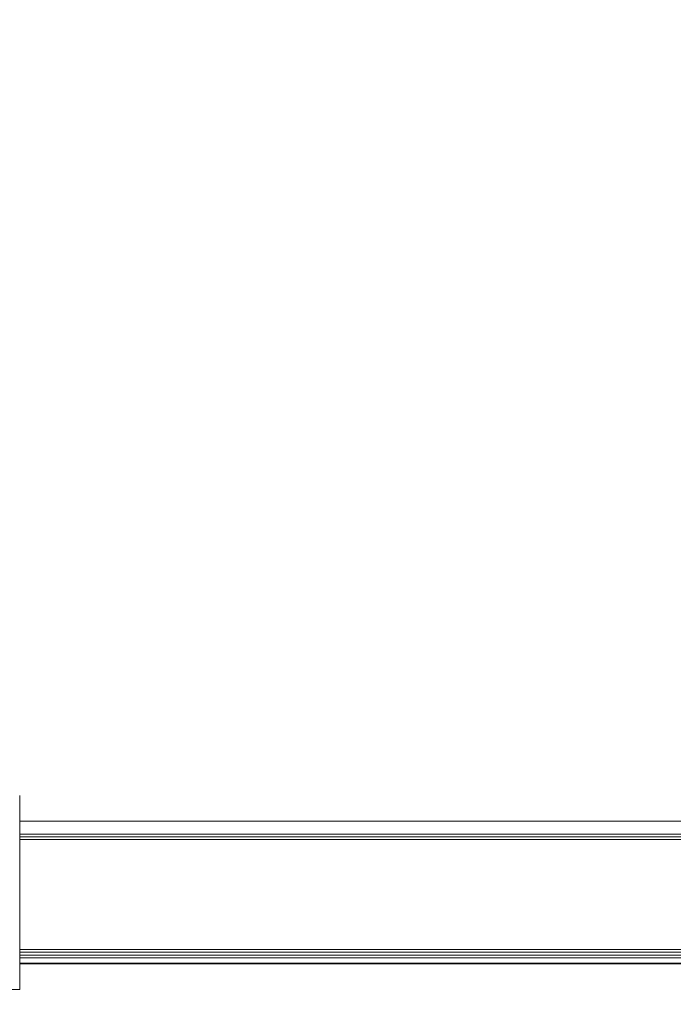
# Model space of a CAD drawing. Units: millimetres. Extents: x 18898 to 22723, y 9312 to 16662.
# Drawn here: x 19622 to 19702, y 12831 to 12953 of the extents above; entities that cross this region are included whole.
import ezdxf

# ---------------------------------------------------------------- set-up
doc = ezdxf.new("R2010")
doc.units = ezdxf.units.MM
doc.header["$MEASUREMENT"] = 0
doc.styles.get("Standard").update_dxf_attribs({"font": 'arial.ttf'})
doc.dimstyles.new('ISO-25', dxfattribs={"dimtxt": 300, "dimasz": 300, "dimexe": 1.25, "dimexo": 0.625, "dimtad": 1, "dimtxsty": 'Standard', "dimcen": 2.5, "dimadec": 0, "dimazin": 0, "dimtfac": 1, "dimtmove": 0, "dimatfit": 3, "dimfxl": 1, "dimarcsym": 0})

# ---------------------------------------------------------------- blocks, each defined once
blk = doc.blocks.new('*D2')
at = {"color": 0, "lineweight": -2, "transparency": 16777216}
for p, q in [((19301.42, 16281.96), (19180.17, 16281.96)), ((19181.42, 16181.96), (19181.42, 9411.9)), ((19301.42, 9311.9), (19180.17, 9311.9))]:
    blk.add_line(p, q, dxfattribs=at)
at = {"color": 0, "transparency": 16777216}
for points in [[(19164.75, 16181.96), (19198.08, 16181.96), (19181.42, 16281.96)], [(19164.75, 9411.9), (19198.08, 9411.9), (19181.42, 9311.9)]]:
    blk.add_solid(points, dxfattribs=at)
at = {"layer": 'Defpoints', "color": 0, "transparency": 16777216}
for p in [(21228.3, 16281.96), (19181.42, 9311.9), (21037.47, 9311.9)]:
    blk.add_point(p, dxfattribs=at)
at = {"color": 0, "lineweight": 13, "transparency": 16777216, "insert": (19029.3, 12796.68), "char_height": 200, "attachment_point": 5, "rotation": 90}
blk.add_mtext('700', dxfattribs=at)
blk = doc.blocks.new('top1')
at = {"lineweight": 13}
for p, q in [((14616.15, 11994.86), (14616.15, 11971.36)), ((14737.93, 11991.69), (14616.15, 11991.69)), ((14737.66, 11990.05), (14616.15, 11990.05)), ((14737.62, 11989.74), (14616.15, 11989.74)), ((14737.66, 11989.41), (14616.15, 11989.41)), ((14737.66, 11989.4), (14616.15, 11989.4)), ((14754.46, 11975.83), (14616.15, 11975.83)), ((14754.61, 11975.47), (14616.15, 11975.47)), ((14754.02, 11975.12), (14616.15, 11975.12)), ((14754.17, 11974.77), (14616.15, 11974.77)), ((14759.86, 11974.13), (14616.15, 11974.13)), ((14760.69, 11974.05), (14616.15, 11974.05)), ((14616.15, 11971.36), (14616.15, 11970.85)), ((14616.15, 11970.85), (14581.15, 11970.92))]:
    blk.add_line(p, q, dxfattribs=at)

msp = doc.modelspace()

# ---------------------------------------------------------------- block references
msp.add_blockref('top1', (5005.415, 862.394))

# ---------------------------------------------------------------- dimensions: what is measured, and where the dimension line sits
at = {"lineweight": 13}
dim = msp.add_linear_dim(base=(19181.416, 9311.899), p1=(21228.305, 16281.962), p2=(21037.474, 9311.899), angle=90, text='700', dimstyle='ISO-25', override={"dimtxt": 200, "dimasz": 100, "dimgap": 50, "dimtad": 2, "dimfxl": 120, "dimfxlon": 1}, dxfattribs=at)
dim.commit()
dim.dimension.update_dxf_attribs({"geometry": '*D2', "text_midpoint": (19181.416, 12796.675), "dimtype": 160})

doc.saveas('drawing.dxf')
